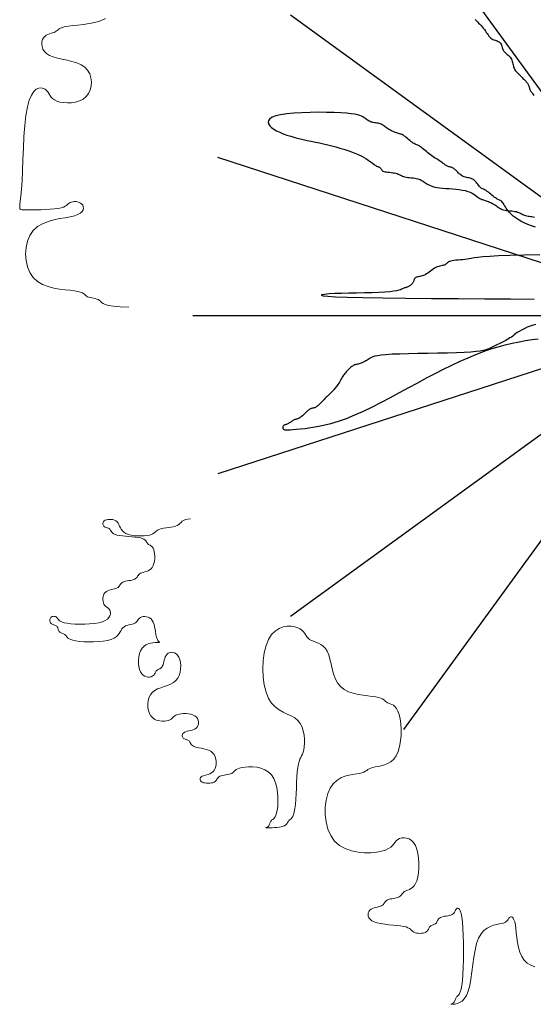
# Model space of a CAD drawing. Units: millimetres. Extents: x 1028 to 1444, y 268 to 296.
# Drawn here: x 1093 to 1093, y 273 to 273 of the extents above; entities that cross this region are included whole.
import ezdxf

# ---------------------------------------------------------------- set-up
doc = ezdxf.new("R2010")
doc.units = ezdxf.units.MM
doc.layers.add('jardin', color=105, linetype='Continuous')
doc.layers.add('ZV', color=62, linetype='Continuous', lineweight=0)

# ---------------------------------------------------------------- blocks, each defined once
blk = doc.blocks.new('WFFS')
at = {"color": 3}
blk.add_lwpolyline([(1067.01802, 374.96678), (1067.01556, 374.9657), (1067.01287, 374.96491), (1067.01007, 374.96435), (1067.00726, 374.96395), (1067.00457, 374.96366), (1067.00211, 374.96342), (1067.00001, 374.96318), (1066.99835, 374.96288), (1066.99708, 374.96253), (1066.99614, 374.96214), (1066.99544, 374.96174), (1066.9949, 374.96134), (1066.99446, 374.96096), (1066.99403, 374.9606), (1066.99355, 374.9603), (1066.99295, 374.96006), (1066.99225, 374.95986), (1066.99148, 374.95965), (1066.99068, 374.95941), (1066.98988, 374.9591), (1066.98911, 374.95869), (1066.98841, 374.95814), (1066.98781, 374.95743), (1066.98734, 374.95653), (1066.98704, 374.95548), (1066.98695, 374.95432), (1066.98709, 374.95312), (1066.9875, 374.95192), (1066.98821, 374.95076), (1066.98926, 374.94971), (1066.99068, 374.94881), (1066.99248, 374.94809), (1066.99458, 374.94751), (1066.99689, 374.94699), (1066.9993, 374.94647), (1067.0017, 374.94589), (1067.00401, 374.94517), (1067.00611, 374.94425), (1067.00791, 374.94306), (1067.00933, 374.94156), (1067.01035, 374.9398), (1067.01098, 374.93788), (1067.01123, 374.93588), (1067.01112, 374.93387), (1067.01064, 374.93195), (1067.00981, 374.93019), (1067.00863, 374.92869), (1067.00713, 374.92751), (1067.00538, 374.92664), (1067.00345, 374.92605), (1067.00145, 374.92573), (1066.99944, 374.92564), (1066.99752, 374.92576), (1066.99577, 374.92607), (1066.99427, 374.92653), (1066.99308, 374.92714), (1066.99216, 374.92784), (1066.99144, 374.92861), (1066.99086, 374.92941), (1066.99034, 374.93021), (1066.98983, 374.93098), (1066.98924, 374.93168), (1066.98853, 374.93228), (1066.98762, 374.93274), (1066.98657, 374.93296), (1066.98542, 374.93284), (1066.98422, 374.93228), (1066.98301, 374.93119), (1066.98186, 374.92945), (1066.98081, 374.92698), (1066.97991, 374.92366), (1066.9792, 374.91946), (1066.97865, 374.91455), (1066.97824, 374.90916), (1066.97793, 374.90354), (1066.97769, 374.89792), (1066.97749, 374.89254), (1066.97728, 374.88763), (1066.97704, 374.88343), (1066.97675, 374.8801), (1066.97645, 374.87761), (1066.97623, 374.87582), (1066.97614, 374.87462), (1066.97625, 374.8739), (1066.97663, 374.87352), (1066.97735, 374.87339), (1066.97847, 374.87337), (1066.98004, 374.87337), (1066.98196, 374.87338), (1066.98414, 374.8734), (1066.98646, 374.87346), (1066.98882, 374.87354), (1066.99109, 374.87367), (1066.99319, 374.87385), (1066.99499, 374.87408), (1066.99641, 374.87438), (1066.9975, 374.87474), (1066.99832, 374.87512), (1066.99894, 374.87552), (1066.99942, 374.87592), (1066.99983, 374.87631), (1067.00025, 374.87666), (1067.00073, 374.87696), (1067.00133, 374.87719), (1067.00203, 374.87735), (1067.0028, 374.87743), (1067.0036, 374.87741), (1067.00441, 374.87729), (1067.00517, 374.87706), (1067.00587, 374.87671), (1067.00648, 374.87624), (1067.00694, 374.87564), (1067.00723, 374.87494), (1067.0073, 374.87417), (1067.0071, 374.87337), (1067.00661, 374.87256), (1067.00577, 374.87179), (1067.00454, 374.87109), (1067.00289, 374.87049), (1067.00078, 374.87001), (1066.99833, 374.86957), (1066.99564, 374.8691), (1066.99283, 374.86852), (1066.99003, 374.86773), (1066.98734, 374.86665), (1066.98488, 374.86521), (1066.98278, 374.86331), (1066.98113, 374.8609), (1066.97995, 374.8581), (1066.97925, 374.85502), (1066.97901, 374.85181), (1066.97925, 374.8486), (1066.97995, 374.84552), (1066.98113, 374.84272), (1066.98278, 374.84032), (1066.98488, 374.83842), (1066.98734, 374.83698), (1066.99003, 374.83593), (1066.99283, 374.8352), (1066.99564, 374.83469), (1066.99833, 374.83435), (1067.00078, 374.8341), (1067.00289, 374.83385), (1067.00455, 374.83355), (1067.00581, 374.8332), (1067.00676, 374.83281), (1067.00746, 374.83241), (1067.008, 374.83201), (1067.00844, 374.83163), (1067.00886, 374.83128), (1067.00935, 374.83097), (1067.00995, 374.83074), (1067.01065, 374.83054), (1067.01142, 374.83037), (1067.01222, 374.83021), (1067.01302, 374.83003), (1067.01379, 374.82981), (1067.01449, 374.82954), (1067.01509, 374.82918), (1067.01559, 374.82873), (1067.01612, 374.82822), (1067.01686, 374.82768), (1067.01796, 374.82716), (1067.01961, 374.82668), (1067.02196, 374.8263), (1067.02518, 374.82604), (1067.02945, 374.82595)], dxfattribs=at)
blk.add_lwpolyline([(1067.05961, 374.72248), (1067.05818, 374.72239), (1067.05708, 374.72213), (1067.05624, 374.72174), (1067.05557, 374.72127), (1067.055, 374.72074), (1067.05446, 374.72021), (1067.05386, 374.7197), (1067.05315, 374.71925), (1067.05224, 374.71889), (1067.05119, 374.71861), (1067.05004, 374.7184), (1067.04884, 374.71822), (1067.04763, 374.71805), (1067.04648, 374.71788), (1067.04543, 374.71769), (1067.04453, 374.71745), (1067.04381, 374.71715), (1067.04324, 374.7168), (1067.04275, 374.71642), (1067.04229, 374.71602), (1067.04179, 374.71561), (1067.0412, 374.71523), (1067.04046, 374.71488), (1067.0395, 374.71458), (1067.0383, 374.71434), (1067.0369, 374.71419), (1067.03536, 374.71411), (1067.03376, 374.71413), (1067.03215, 374.71425), (1067.03062, 374.71448), (1067.02922, 374.71482), (1067.02802, 374.7153), (1067.02706, 374.7159), (1067.02633, 374.7166), (1067.02577, 374.71737), (1067.02532, 374.71817), (1067.02494, 374.71897), (1067.02458, 374.71974), (1067.02419, 374.72044), (1067.02371, 374.72104), (1067.02311, 374.72152), (1067.02241, 374.72186), (1067.02164, 374.72209), (1067.02084, 374.72221), (1067.02003, 374.72223), (1067.01926, 374.72216), (1067.01856, 374.722), (1067.01796, 374.72176), (1067.01749, 374.72146), (1067.01714, 374.72111), (1067.01692, 374.72073), (1067.0168, 374.72033), (1067.01678, 374.71992), (1067.01685, 374.71954), (1067.01701, 374.71919), (1067.01725, 374.71889), (1067.01755, 374.71865), (1067.0179, 374.71846), (1067.01828, 374.71831), (1067.01868, 374.71817), (1067.01908, 374.71803), (1067.01947, 374.71788), (1067.01982, 374.71769), (1067.02012, 374.71745), (1067.02036, 374.71715), (1067.02058, 374.7168), (1067.02081, 374.71642), (1067.0211, 374.71602), (1067.0215, 374.71561), (1067.02204, 374.71523), (1067.02276, 374.71488), (1067.02371, 374.71458), (1067.02491, 374.71434), (1067.02631, 374.71415), (1067.02785, 374.714), (1067.02945, 374.71386), (1067.03106, 374.71372), (1067.03259, 374.71357), (1067.03399, 374.71338), (1067.0352, 374.71314), (1067.03614, 374.71284), (1067.03687, 374.71249), (1067.0374, 374.71211), (1067.0378, 374.7117), (1067.03809, 374.7113), (1067.03833, 374.71092), (1067.03854, 374.71057), (1067.03879, 374.71027), (1067.03909, 374.71003), (1067.03944, 374.70982), (1067.03982, 374.70961), (1067.04022, 374.70937), (1067.04062, 374.70906), (1067.04101, 374.70865), (1067.04136, 374.70811), (1067.04166, 374.70739), (1067.04189, 374.70649), (1067.04205, 374.70544), (1067.04212, 374.70429), (1067.04211, 374.70308), (1067.04199, 374.70188), (1067.04176, 374.70072), (1067.04141, 374.69967), (1067.04094, 374.69877), (1067.04034, 374.69806), (1067.03964, 374.69751), (1067.03887, 374.6971), (1067.03807, 374.6968), (1067.03727, 374.69655), (1067.0365, 374.69635), (1067.0358, 374.69614), (1067.0352, 374.6959), (1067.03472, 374.6956), (1067.03434, 374.69525), (1067.03403, 374.69486), (1067.03376, 374.69446), (1067.03348, 374.69406), (1067.03318, 374.69367), (1067.0328, 374.69332), (1067.03232, 374.69302), (1067.03172, 374.69278), (1067.03102, 374.6926), (1067.03025, 374.69244), (1067.02945, 374.6923), (1067.02865, 374.69217), (1067.02788, 374.69201), (1067.02718, 374.69182), (1067.02658, 374.69159), (1067.0261, 374.69129), (1067.02573, 374.69094), (1067.02542, 374.69055), (1067.02514, 374.69015), (1067.02487, 374.68975), (1067.02456, 374.68936), (1067.02418, 374.68901), (1067.02371, 374.68871), (1067.02311, 374.68847), (1067.02241, 374.68827), (1067.02164, 374.68809), (1067.02084, 374.6879), (1067.02003, 374.68768), (1067.01926, 374.6874), (1067.01856, 374.68703), (1067.01796, 374.68656), (1067.01749, 374.68596), (1067.01714, 374.68525), (1067.01692, 374.68449), (1067.0168, 374.68368), (1067.01678, 374.68288), (1067.01685, 374.68211), (1067.01701, 374.68141), (1067.01725, 374.68081), (1067.01755, 374.68033), (1067.0179, 374.67996), (1067.01828, 374.67965), (1067.01868, 374.67937), (1067.01908, 374.6791), (1067.01947, 374.67879), (1067.01982, 374.67841), (1067.02012, 374.67793), (1067.02035, 374.67733), (1067.02046, 374.67663), (1067.02043, 374.67586), (1067.02021, 374.67506), (1067.01975, 374.67426), (1067.01901, 374.67349), (1067.01795, 374.67279), (1067.01653, 374.67219), (1067.01473, 374.67171), (1067.01262, 374.67137), (1067.01032, 374.67114), (1067.00791, 374.67102), (1067.0055, 374.671), (1067.0032, 374.67108), (1067.0011, 374.67123), (1066.9993, 374.67147), (1066.99787, 374.67177), (1066.99679, 374.67212), (1066.996, 374.6725), (1066.99544, 374.67291), (1066.99504, 374.67331), (1066.99475, 374.67369), (1066.99451, 374.67404), (1066.99427, 374.67434), (1066.99397, 374.67458), (1066.99362, 374.67475), (1066.99323, 374.67485), (1066.99283, 374.67488), (1066.99243, 374.67485), (1066.99205, 374.67475), (1066.9917, 374.67458), (1066.9914, 374.67434), (1066.99116, 374.67404), (1066.99099, 374.67369), (1066.99089, 374.67331), (1066.99086, 374.67291), (1066.99089, 374.6725), (1066.99099, 374.67212), (1066.99116, 374.67177), (1066.9914, 374.67147), (1066.9917, 374.67123), (1066.99205, 374.67104), (1066.99243, 374.67089), (1066.99283, 374.67075), (1066.99323, 374.67061), (1066.99362, 374.67046), (1066.99397, 374.67027), (1066.99427, 374.67003), (1066.99451, 374.66973), (1066.9947, 374.66938), (1066.99485, 374.669), (1066.99499, 374.66859), (1066.99512, 374.66819), (1066.99528, 374.66781), (1066.99547, 374.66746), (1066.99571, 374.66716), (1066.99601, 374.66692), (1066.99636, 374.66673), (1066.99674, 374.66658), (1066.99714, 374.66644), (1066.99754, 374.6663), (1066.99793, 374.66615), (1066.99828, 374.66596), (1066.99858, 374.66572), (1066.99882, 374.66542), (1066.99906, 374.66507), (1066.99935, 374.66468), (1066.99974, 374.66428), (1067.00031, 374.66388), (1067.0011, 374.6635), (1067.00218, 374.66315), (1067.0036, 374.66285), (1067.0054, 374.66261), (1067.00751, 374.66245), (1067.00981, 374.66238), (1067.01222, 374.6624), (1067.01463, 374.66252), (1067.01693, 374.66275), (1067.01903, 374.66309), (1067.02084, 374.66356), (1067.02226, 374.66417), (1067.02335, 374.66487), (1067.02417, 374.66564), (1067.02478, 374.66644), (1067.02527, 374.66724), (1067.02568, 374.66801), (1067.0261, 374.66871), (1067.02658, 374.66931), (1067.02718, 374.66979), (1067.02788, 374.67015), (1067.02865, 374.67044), (1067.02945, 374.67066), (1067.03025, 374.67085), (1067.03102, 374.67103), (1067.03172, 374.67123), (1067.03232, 374.67147), (1067.0328, 374.67177), (1067.03318, 374.67212), (1067.03348, 374.6725), (1067.03376, 374.67291), (1067.03403, 374.67331), (1067.03434, 374.67369), (1067.03472, 374.67404), (1067.0352, 374.67434), (1067.0358, 374.67458), (1067.0365, 374.67472), (1067.03727, 374.67477), (1067.03807, 374.6747), (1067.03887, 374.6745), (1067.03964, 374.67414), (1067.04034, 374.67362), (1067.04094, 374.67291), (1067.04141, 374.672), (1067.04178, 374.67095), (1067.04206, 374.6698), (1067.04229, 374.66859), (1067.04247, 374.66739), (1067.04266, 374.66624), (1067.04285, 374.66518), (1067.04309, 374.66428), (1067.04339, 374.66357), (1067.04371, 374.66304), (1067.04401, 374.66265), (1067.04426, 374.6624), (1067.0444, 374.66224), (1067.04441, 374.66216), (1067.04422, 374.66213), (1067.04381, 374.66213), (1067.04315, 374.66212), (1067.04227, 374.66208), (1067.04125, 374.66198), (1067.04013, 374.66177), (1067.03898, 374.66143), (1067.03785, 374.66092), (1067.03681, 374.6602), (1067.03591, 374.65925), (1067.03521, 374.65805), (1067.03469, 374.65665), (1067.03436, 374.65511), (1067.03421, 374.65351), (1067.03422, 374.6519), (1067.0344, 374.65036), (1067.03473, 374.64896), (1067.0352, 374.64776), (1067.0358, 374.64681), (1067.0365, 374.64611), (1067.03727, 374.64562), (1067.03807, 374.64533), (1067.03887, 374.64521), (1067.03964, 374.64523), (1067.04034, 374.64537), (1067.04094, 374.6456), (1067.04141, 374.6459), (1067.04178, 374.64625), (1067.04206, 374.64664), (1067.04229, 374.64704), (1067.04247, 374.64744), (1067.04266, 374.64783), (1067.04285, 374.64818), (1067.04309, 374.64848), (1067.04339, 374.64872), (1067.04374, 374.64891), (1067.04413, 374.6491), (1067.04453, 374.64928), (1067.04493, 374.64951), (1067.04531, 374.64979), (1067.04567, 374.65016), (1067.04597, 374.65063), (1067.04621, 374.65123), (1067.0464, 374.65193), (1067.04658, 374.6527), (1067.04677, 374.65351), (1067.047, 374.65431), (1067.04728, 374.65508), (1067.04764, 374.65578), (1067.04812, 374.65638), (1067.04872, 374.65685), (1067.04942, 374.65717), (1067.05019, 374.65731), (1067.05099, 374.65728), (1067.05179, 374.65704), (1067.05256, 374.65658), (1067.05326, 374.65589), (1067.05386, 374.65494), (1067.05433, 374.65374), (1067.05465, 374.65234), (1067.0548, 374.6508), (1067.05476, 374.64919), (1067.05452, 374.64759), (1067.05407, 374.64605), (1067.05337, 374.64465), (1067.05243, 374.64345), (1067.05123, 374.64249), (1067.04982, 374.64174), (1067.04829, 374.64112), (1067.04668, 374.64057), (1067.04508, 374.64002), (1067.04354, 374.63941), (1067.04214, 374.63865), (1067.04094, 374.6377), (1067.04, 374.6365), (1067.03931, 374.63509), (1067.03888, 374.63356), (1067.0387, 374.63195), (1067.03874, 374.63035), (1067.03902, 374.62881), (1067.03952, 374.6274), (1067.04022, 374.6262), (1067.04112, 374.62526), (1067.04217, 374.62455), (1067.04333, 374.62407), (1067.04453, 374.62378), (1067.04573, 374.62366), (1067.04689, 374.62368), (1067.04794, 374.62382), (1067.04884, 374.62405), (1067.04955, 374.62435), (1067.05012, 374.6247), (1067.05058, 374.62508), (1067.05099, 374.62548), (1067.0514, 374.62589), (1067.05187, 374.62627), (1067.05243, 374.62662), (1067.05315, 374.62692), (1067.05405, 374.62716), (1067.0551, 374.62731), (1067.05625, 374.62739), (1067.05745, 374.62737), (1067.05866, 374.62725), (1067.05981, 374.62702), (1067.06086, 374.62668), (1067.06176, 374.6262), (1067.06247, 374.6256), (1067.06298, 374.6249), (1067.06331, 374.62413), (1067.06347, 374.62333), (1067.06345, 374.62253), (1067.06328, 374.62176), (1067.06295, 374.62106), (1067.06248, 374.62045), (1067.06188, 374.61998), (1067.06118, 374.61961), (1067.06041, 374.61933), (1067.05961, 374.61911), (1067.05881, 374.61892), (1067.05804, 374.61874), (1067.05734, 374.61854), (1067.05674, 374.6183), (1067.05626, 374.618), (1067.05592, 374.61765), (1067.05569, 374.61726), (1067.05557, 374.61686), (1067.05555, 374.61646), (1067.05562, 374.61608), (1067.05578, 374.61573), (1067.05602, 374.61543), (1067.05632, 374.61519), (1067.05667, 374.615), (1067.05705, 374.61484), (1067.05745, 374.61471), (1067.05785, 374.61457), (1067.05824, 374.61442), (1067.05859, 374.61423), (1067.05889, 374.61399), (1067.05913, 374.61369), (1067.05934, 374.61334), (1067.05955, 374.61295), (1067.05979, 374.61255), (1067.0601, 374.61215), (1067.0605, 374.61177), (1067.06105, 374.61141), (1067.06176, 374.61111), (1067.06266, 374.61087), (1067.06371, 374.61067), (1067.06487, 374.61046), (1067.06607, 374.61022), (1067.06727, 374.60991), (1067.06843, 374.6095), (1067.06948, 374.60895), (1067.07038, 374.60824), (1067.07109, 374.60734), (1067.0716, 374.60629), (1067.07193, 374.60513), (1067.07208, 374.60393), (1067.07207, 374.60273), (1067.07189, 374.60157), (1067.07157, 374.60052), (1067.0711, 374.59962), (1067.0705, 374.59891), (1067.06979, 374.59836), (1067.06903, 374.59795), (1067.06822, 374.59764), (1067.06742, 374.5974), (1067.06665, 374.59719), (1067.06595, 374.59699), (1067.06535, 374.59674), (1067.06488, 374.59644), (1067.06454, 374.59609), (1067.06434, 374.59571), (1067.06427, 374.59531), (1067.06434, 374.59491), (1067.06454, 374.59452), (1067.06488, 374.59417), (1067.06535, 374.59387), (1067.06595, 374.59363), (1067.06665, 374.59347), (1067.06742, 374.59337), (1067.06822, 374.59333), (1067.06903, 374.59337), (1067.06979, 374.59347), (1067.0705, 374.59363), (1067.0711, 374.59387), (1067.07157, 374.59417), (1067.07195, 374.59452), (1067.07226, 374.59491), (1067.07253, 374.59531), (1067.07281, 374.59571), (1067.07311, 374.59609), (1067.07349, 374.59644), (1067.07397, 374.59674), (1067.07457, 374.59698), (1067.07527, 374.59717), (1067.07604, 374.59733), (1067.07684, 374.59746), (1067.07764, 374.5976), (1067.07841, 374.59775), (1067.07911, 374.59794), (1067.07971, 374.59818), (1067.08019, 374.59848), (1067.0806, 374.59883), (1067.08099, 374.59922), (1067.08142, 374.59962), (1067.08195, 374.60002), (1067.08264, 374.6004), (1067.08355, 374.60076), (1067.08474, 374.60106), (1067.08624, 374.60128), (1067.08799, 374.6014), (1067.08991, 374.60137), (1067.09192, 374.60115), (1067.09392, 374.60068), (1067.09584, 374.59994), (1067.0976, 374.59888), (1067.0991, 374.59746), (1067.10028, 374.59566), (1067.10116, 374.59356), (1067.10177, 374.59125), (1067.10215, 374.58884), (1067.10232, 374.58643), (1067.10233, 374.58413), (1067.1022, 374.58202), (1067.10197, 374.58022), (1067.10167, 374.57879), (1067.10132, 374.57772), (1067.10093, 374.57692), (1067.10053, 374.57636), (1067.10013, 374.57596), (1067.09975, 374.57567), (1067.0994, 374.57544), (1067.0991, 374.57519), (1067.09886, 374.57489), (1067.09867, 374.57454), (1067.09852, 374.57415), (1067.09838, 374.57375), (1067.09824, 374.57335), (1067.09809, 374.57297), (1067.0979, 374.57262), (1067.09766, 374.57232), (1067.09737, 374.57208), (1067.09704, 374.5719), (1067.09674, 374.57177), (1067.09649, 374.57169), (1067.09635, 374.57163), (1067.09635, 374.57161), (1067.09653, 374.5716), (1067.09694, 374.5716), (1067.09761, 374.5716), (1067.09848, 374.57161), (1067.09951, 374.57163), (1067.10062, 374.57169), (1067.10177, 374.57177), (1067.1029, 374.5719), (1067.10394, 374.57208), (1067.10484, 374.57232), (1067.10555, 374.57262), (1067.1061, 374.57297), (1067.10651, 374.57335), (1067.10682, 374.57375), (1067.10706, 374.57415), (1067.10726, 374.57454), (1067.10747, 374.57489), (1067.10771, 374.57519), (1067.10801, 374.57544), (1067.10836, 374.57568), (1067.10875, 374.576), (1067.10915, 374.57645), (1067.10955, 374.5771), (1067.10993, 374.57802), (1067.11029, 374.57928), (1067.11059, 374.58094), (1067.11082, 374.58304), (1067.11101, 374.5855), (1067.11117, 374.58819), (1067.1113, 374.591), (1067.11144, 374.59381), (1067.1116, 374.5965), (1067.11178, 374.59895), (1067.11202, 374.60106), (1067.11232, 374.60272), (1067.11267, 374.60402), (1067.11306, 374.60505), (1067.11346, 374.60591), (1067.11386, 374.6067), (1067.11424, 374.60752), (1067.11459, 374.60848), (1067.11489, 374.60968), (1067.11512, 374.61118), (1067.11525, 374.61293), (1067.11525, 374.61486), (1067.11507, 374.61686), (1067.1147, 374.61887), (1067.11409, 374.62079), (1067.1132, 374.62255), (1067.11202, 374.62405), (1067.11052, 374.62525), (1067.10877, 374.62624), (1067.10685, 374.62714), (1067.10484, 374.62809), (1067.10284, 374.6292), (1067.10091, 374.63061), (1067.09916, 374.63245), (1067.09766, 374.63482), (1067.09648, 374.63783), (1067.09564, 374.64134), (1067.09514, 374.64518), (1067.09497, 374.64919), (1067.09514, 374.65321), (1067.09564, 374.65705), (1067.09648, 374.66056), (1067.09766, 374.66356), (1067.09916, 374.66593), (1067.10091, 374.6677), (1067.10284, 374.66892), (1067.10484, 374.66967), (1067.10685, 374.67002), (1067.10877, 374.67003), (1067.11052, 374.66977), (1067.11202, 374.66931), (1067.11321, 374.66871), (1067.11413, 374.66801), (1067.11485, 374.66724), (1067.11543, 374.66644), (1067.11595, 374.66564), (1067.11646, 374.66487), (1067.11705, 374.66417), (1067.11777, 374.66356), (1067.11867, 374.66308), (1067.11972, 374.66267), (1067.12087, 374.66225), (1067.12207, 374.66177), (1067.12328, 374.66115), (1067.12443, 374.66033), (1067.12548, 374.65924), (1067.12638, 374.65782), (1067.1271, 374.65601), (1067.12769, 374.65391), (1067.12824, 374.6516), (1067.1288, 374.64919), (1067.12947, 374.64679), (1067.13032, 374.64448), (1067.13142, 374.64237), (1067.13284, 374.64057), (1067.13464, 374.63915), (1067.13675, 374.63807), (1067.13905, 374.63728), (1067.14146, 374.63671), (1067.14387, 374.63631), (1067.14617, 374.63603), (1067.14827, 374.63579), (1067.15008, 374.63554), (1067.1515, 374.63524), (1067.15259, 374.63489), (1067.15341, 374.63451), (1067.15402, 374.63411), (1067.15451, 374.63371), (1067.15492, 374.63332), (1067.15534, 374.63297), (1067.15582, 374.63267), (1067.15642, 374.63242), (1067.15712, 374.63218), (1067.15789, 374.63186), (1067.15869, 374.63141), (1067.15949, 374.63076), (1067.16026, 374.62984), (1067.16096, 374.62858), (1067.16156, 374.62692), (1067.16203, 374.62482), (1067.16235, 374.62236), (1067.1625, 374.61967), (1067.16246, 374.61686), (1067.16222, 374.61405), (1067.16177, 374.61136), (1067.16107, 374.60891), (1067.16013, 374.6068), (1067.15893, 374.60514), (1067.15752, 374.60388), (1067.15599, 374.60296), (1067.15438, 374.60231), (1067.15278, 374.60186), (1067.15124, 374.60155), (1067.14984, 374.6013), (1067.14864, 374.60106), (1067.14768, 374.60076), (1067.14692, 374.6004), (1067.14628, 374.60002), (1067.14568, 374.59962), (1067.14504, 374.59922), (1067.1443, 374.59883), (1067.14337, 374.59848), (1067.14218, 374.59818), (1067.14068, 374.59793), (1067.13892, 374.59767), (1067.137, 374.5973), (1067.135, 374.59674), (1067.13299, 374.59592), (1067.13107, 374.59475), (1067.12932, 374.59313), (1067.12782, 374.591), (1067.12664, 374.58829), (1067.12583, 374.58514), (1067.12541, 374.58168), (1067.12539, 374.57806), (1067.12582, 374.57445), (1067.12671, 374.57099), (1067.12808, 374.56783), (1067.12997, 374.56513), (1067.13237, 374.563), (1067.13518, 374.56141), (1067.13825, 374.56032), (1067.14146, 374.55965), (1067.14467, 374.55936), (1067.14774, 374.55937), (1067.15055, 374.55964), (1067.15295, 374.5601), (1067.15485, 374.5607), (1067.1563, 374.5614), (1067.1574, 374.56217), (1067.15824, 374.56298), (1067.15891, 374.56378), (1067.15951, 374.56455), (1067.16012, 374.56525), (1067.16085, 374.56585), (1067.16175, 374.56632), (1067.1628, 374.56661), (1067.16395, 374.56671), (1067.16515, 374.56657), (1067.16636, 374.56616), (1067.16751, 374.56544), (1067.16856, 374.5644), (1067.16946, 374.56298), (1067.17017, 374.56117), (1067.17068, 374.55907), (1067.17101, 374.55676), (1067.17117, 374.55435), (1067.17115, 374.55195), (1067.17098, 374.54964), (1067.17065, 374.54753), (1067.17018, 374.54573), (1067.16958, 374.54431), (1067.16888, 374.54323), (1067.16811, 374.54243), (1067.16731, 374.54187), (1067.16651, 374.54147), (1067.16574, 374.54118), (1067.16504, 374.54095), (1067.16444, 374.5407), (1067.16396, 374.5404), (1067.16358, 374.54005), (1067.16327, 374.53967), (1067.163, 374.53926), (1067.16272, 374.53886), (1067.16242, 374.53848), (1067.16204, 374.53813), (1067.16156, 374.53783), (1067.16096, 374.53759), (1067.16026, 374.5374), (1067.15949, 374.53725), (1067.15869, 374.53711), (1067.15789, 374.53697), (1067.15712, 374.53682), (1067.15642, 374.53663), (1067.15582, 374.53639), (1067.15534, 374.53609), (1067.15497, 374.53574), (1067.15466, 374.53536), (1067.15438, 374.53495), (1067.15411, 374.53455), (1067.1538, 374.53417), (1067.15342, 374.53382), (1067.15295, 374.53352), (1067.15235, 374.53328), (1067.15165, 374.53308), (1067.15088, 374.5329), (1067.15008, 374.53271), (1067.14927, 374.53249), (1067.1485, 374.5322), (1067.1478, 374.53184), (1067.1472, 374.53136), (1067.14674, 374.53076), (1067.14643, 374.53006), (1067.14631, 374.52929), (1067.1464, 374.52849), (1067.14672, 374.52768), (1067.1473, 374.52692), (1067.14818, 374.52621), (1067.14936, 374.52561), (1067.15086, 374.52514), (1067.15261, 374.52477), (1067.15453, 374.52449), (1067.15654, 374.52427), (1067.15854, 374.52408), (1067.16046, 374.5239), (1067.16222, 374.5237), (1067.16372, 374.52346), (1067.16491, 374.52316), (1067.16582, 374.52281), (1067.16651, 374.52242), (1067.16704, 374.52202), (1067.16747, 374.52162), (1067.16786, 374.52123), (1067.16826, 374.52088), (1067.16874, 374.52058), (1067.16934, 374.52035), (1067.17004, 374.52018), (1067.17081, 374.52008), (1067.17162, 374.52004), (1067.17242, 374.52008), (1067.17319, 374.52018), (1067.17389, 374.52035), (1067.17449, 374.52058), (1067.17496, 374.52088), (1067.17533, 374.52123), (1067.17561, 374.52162), (1067.17583, 374.52202), (1067.17602, 374.52242), (1067.1762, 374.52281), (1067.1764, 374.52316), (1067.17664, 374.52346), (1067.17694, 374.5237), (1067.17729, 374.52388), (1067.17768, 374.52404), (1067.17808, 374.52418), (1067.17848, 374.52431), (1067.17886, 374.52447), (1067.17921, 374.52466), (1067.17951, 374.52489), (1067.17975, 374.5252), (1067.17995, 374.52555), (1067.18013, 374.52593), (1067.18032, 374.52633), (1067.18054, 374.52673), (1067.18083, 374.52712), (1067.18119, 374.52747), (1067.18167, 374.52777), (1067.18227, 374.52801), (1067.18297, 374.5282), (1067.18374, 374.52835), (1067.18454, 374.52849), (1067.18534, 374.52862), (1067.18611, 374.52878), (1067.18681, 374.52897), (1067.18741, 374.52921), (1067.18789, 374.52951), (1067.18825, 374.52986), (1067.18853, 374.53024), (1067.18876, 374.53064), (1067.18895, 374.53104), (1067.18913, 374.53143), (1067.18933, 374.53178), (1067.18957, 374.53208), (1067.18987, 374.5323), (1067.19022, 374.53238), (1067.1906, 374.53224), (1067.191, 374.53181), (1067.1914, 374.53101), (1067.19179, 374.52976), (1067.19214, 374.52798), (1067.19244, 374.52561), (1067.19267, 374.52261), (1067.19284, 374.5191), (1067.19294, 374.51526), (1067.19298, 374.51124), (1067.19294, 374.50723), (1067.19284, 374.50338), (1067.19267, 374.49988), (1067.19244, 374.49687), (1067.19214, 374.4945), (1067.19179, 374.49271), (1067.1914, 374.4914), (1067.191, 374.4905), (1067.1906, 374.48989), (1067.19022, 374.4895), (1067.18987, 374.48922), (1067.18957, 374.48897), (1067.18933, 374.48867), (1067.18914, 374.48832), (1067.18898, 374.48793), (1067.18885, 374.48753), (1067.18871, 374.48713), (1067.18856, 374.48675), (1067.18837, 374.4864), (1067.18813, 374.4861), (1067.18783, 374.48586), (1067.18751, 374.48568), (1067.18721, 374.48555), (1067.18696, 374.48547), (1067.18682, 374.48542), (1067.18682, 374.48539), (1067.187, 374.48538), (1067.18741, 374.48538), (1067.18807, 374.48539), (1067.18895, 374.48548), (1067.18997, 374.48572), (1067.19109, 374.48619), (1067.19224, 374.48696), (1067.19337, 374.48811), (1067.19441, 374.48971), (1067.19531, 374.49184), (1067.19603, 374.49455), (1067.1966, 374.4977), (1067.19709, 374.50116), (1067.19755, 374.50478), (1067.19805, 374.50839), (1067.19864, 374.51185), (1067.19938, 374.51501), (1067.20034, 374.51771), (1067.20154, 374.51985), (1067.20294, 374.52146), (1067.20448, 374.52264), (1067.20608, 374.52346), (1067.20768, 374.52401), (1067.20922, 374.52438), (1067.21062, 374.52464), (1067.21182, 374.52489), (1067.21277, 374.5252), (1067.2135, 374.52555), (1067.21403, 374.52593), (1067.21443, 374.52633), (1067.21472, 374.52673), (1067.21495, 374.52712), (1067.21517, 374.52747), (1067.21541, 374.52777), (1067.21571, 374.528), (1067.21606, 374.52812), (1067.21645, 374.52808), (1067.21685, 374.52786), (1067.21725, 374.5274), (1067.21763, 374.52666), (1067.21799, 374.5256), (1067.21829, 374.52418), (1067.21853, 374.52237), (1067.21876, 374.52027), (1067.21902, 374.51796), (1067.21936, 374.51555), (1067.21984, 374.51315), (1067.22051, 374.51084), (1067.22141, 374.50873), (1067.22259, 374.50693), (1067.22409, 374.50551), (1067.22585, 374.50446), (1067.22777, 374.50375)])
at = {"layer": 'jardin'}
for q in [(1067.16369, 375.02383), (1067.10841, 374.96855), (1067.07292, 374.8989), (1067.06069, 374.82168), (1067.07292, 374.74447), (1067.10841, 374.67482), (1067.16369, 374.61954)]:
    blk.add_line((1067.31055, 374.82168), q, dxfattribs=at)
for points in [[(1067.19871, 374.96632), (1067.19923, 374.9658), (1067.19978, 374.96524), (1067.20036, 374.96465), (1067.20094, 374.96404), (1067.20152, 374.9634), (1067.2021, 374.96274), (1067.20265, 374.96208), (1067.20317, 374.96141), (1067.20365, 374.96074), (1067.20411, 374.96008), (1067.20454, 374.95945), (1067.20496, 374.95884), (1067.20538, 374.95828), (1067.20581, 374.95777), (1067.20626, 374.95732), (1067.20674, 374.95694), (1067.20726, 374.95665), (1067.20781, 374.95641), (1067.20837, 374.95622), (1067.20892, 374.95605), (1067.20945, 374.95588), (1067.20994, 374.95569), (1067.21039, 374.95545), (1067.21076, 374.95516), (1067.21106, 374.95478), (1067.21129, 374.95434), (1067.21148, 374.95385), (1067.21165, 374.95331), (1067.21182, 374.95276), (1067.21202, 374.95221), (1067.21225, 374.95166), (1067.21255, 374.95114), (1067.21292, 374.95065), (1067.21335, 374.9502), (1067.21383, 374.94977), (1067.21433, 374.94935), (1067.21483, 374.94893), (1067.21531, 374.9485), (1067.21574, 374.94805), (1067.21612, 374.94756), (1067.21641, 374.94704), (1067.21664, 374.94649), (1067.21681, 374.94591), (1067.21695, 374.94533), (1067.21707, 374.94475), (1067.21718, 374.94417), (1067.21731, 374.94362), (1067.21746, 374.9431), (1067.21764, 374.94261), (1067.21787, 374.94217), (1067.21812, 374.94175), (1067.2184, 374.94137), (1067.21871, 374.941), (1067.21902, 374.94065), (1067.21935, 374.94031), (1067.21969, 374.93997), (1067.22002, 374.93964), (1067.22036, 374.9393), (1067.22069, 374.93897), (1067.22103, 374.93863), (1067.22136, 374.9383), (1067.2217, 374.93796), (1067.22203, 374.93763), (1067.22237, 374.93729), (1067.2227, 374.93696), (1067.22303, 374.93662), (1067.22335, 374.93629), (1067.22365, 374.93595), (1067.22393, 374.93562), (1067.22419, 374.93528), (1067.22441, 374.93495), (1067.2246, 374.93461), (1067.22475, 374.93428), (1067.22486, 374.93394), (1067.22496, 374.93361), (1067.22504, 374.93327), (1067.22513, 374.93293), (1067.22523, 374.9326), (1067.22534, 374.93226), (1067.22549, 374.93193), (1067.22568, 374.93159), (1067.2259, 374.93125), (1067.22616, 374.9309), (1067.22644, 374.93053), (1067.22674, 374.93015), (1067.22706, 374.92973), (1067.22739, 374.92929)], [(1067.22806, 374.86493), (1067.2262, 374.8656), (1067.22447, 374.86627), (1067.22289, 374.86694), (1067.22147, 374.86761), (1067.22021, 374.86828), (1067.21911, 374.86895), (1067.21814, 374.86962), (1067.21729, 374.87029), (1067.21654, 374.87096), (1067.21589, 374.87163), (1067.2153, 374.8723), (1067.21478, 374.87297), (1067.2143, 374.87364), (1067.21385, 374.87429), (1067.21344, 374.87493), (1067.21305, 374.87554), (1067.21268, 374.8761), (1067.21233, 374.87661), (1067.21199, 374.87706), (1067.21165, 374.87743), (1067.21132, 374.87773), (1067.21098, 374.87797), (1067.21062, 374.87816), (1067.21026, 374.87833), (1067.20987, 374.8785), (1067.20946, 374.87869), (1067.20901, 374.87892), (1067.20853, 374.87922), (1067.20801, 374.87959), (1067.20745, 374.88003), (1067.20688, 374.88051), (1067.2063, 374.88101), (1067.20571, 374.88151), (1067.20514, 374.88199), (1067.20459, 374.88242), (1067.20406, 374.88279), (1067.20358, 374.88309), (1067.20314, 374.88333), (1067.20272, 374.88352), (1067.20233, 374.88369), (1067.20197, 374.88386), (1067.20162, 374.88405), (1067.20128, 374.88429), (1067.20094, 374.88458), (1067.2006, 374.88496), (1067.20026, 374.88539), (1067.19991, 374.88587), (1067.19954, 374.88637), (1067.19916, 374.88687), (1067.19874, 374.88735), (1067.1983, 374.88778), (1067.19782, 374.88816), (1067.19729, 374.88845), (1067.19674, 374.88868), (1067.19617, 374.88885), (1067.19558, 374.88899), (1067.195, 374.88911), (1067.19443, 374.88922), (1067.19387, 374.88935), (1067.19335, 374.8895), (1067.19287, 374.88968), (1067.19242, 374.88991), (1067.19201, 374.89016), (1067.19162, 374.89044), (1067.19125, 374.89075), (1067.1909, 374.89107), (1067.19056, 374.89139), (1067.19023, 374.89173), (1067.18989, 374.89206), (1067.18956, 374.89239), (1067.18922, 374.89271), (1067.18889, 374.89301), (1067.18855, 374.89329), (1067.18822, 374.89355), (1067.18788, 374.89377), (1067.18755, 374.89396), (1067.18721, 374.89411), (1067.18688, 374.89423), (1067.18654, 374.89432), (1067.18621, 374.89441), (1067.18587, 374.89449), (1067.18554, 374.89459), (1067.1852, 374.89471), (1067.18487, 374.89486), (1067.18453, 374.89504), (1067.18419, 374.89527), (1067.18384, 374.89552), (1067.18348, 374.8958), (1067.18309, 374.89611), (1067.18267, 374.89643), (1067.18223, 374.89675), (1067.18175, 374.89709), (1067.18122, 374.89742), (1067.18066, 374.89777), (1067.18007, 374.89812), (1067.17946, 374.89848), (1067.17882, 374.89887), (1067.17817, 374.89929), (1067.1775, 374.89973), (1067.17684, 374.90022), (1067.17617, 374.90074), (1067.1755, 374.90128), (1067.17485, 374.90184), (1067.17421, 374.90239), (1067.1736, 374.90292), (1067.17301, 374.90342), (1067.17245, 374.90386), (1067.17193, 374.90424), (1067.17144, 374.90453), (1067.17099, 374.90477), (1067.17056, 374.90496), (1067.17014, 374.90513), (1067.16972, 374.9053), (1067.16929, 374.90549), (1067.16884, 374.90573), (1067.16835, 374.90602), (1067.16783, 374.9064), (1067.16728, 374.90683), (1067.16671, 374.90731), (1067.16612, 374.90781), (1067.16554, 374.90831), (1067.16496, 374.90879), (1067.16441, 374.90922), (1067.16389, 374.9096), (1067.16341, 374.90989), (1067.16296, 374.91012), (1067.16253, 374.91029), (1067.16211, 374.91043), (1067.16168, 374.91055), (1067.16125, 374.91066), (1067.1608, 374.91079), (1067.16032, 374.91094), (1067.1598, 374.91112), (1067.15925, 374.91135), (1067.15867, 374.9116), (1067.15809, 374.91189), (1067.1575, 374.91219), (1067.15693, 374.91251), (1067.15638, 374.91284), (1067.15586, 374.91317), (1067.15537, 374.9135), (1067.15492, 374.91383), (1067.15449, 374.91415), (1067.15407, 374.91445), (1067.15365, 374.91474), (1067.15322, 374.91499), (1067.15277, 374.91522), (1067.15228, 374.9154), (1067.15176, 374.91555), (1067.15121, 374.91567), (1067.15064, 374.91576), (1067.15005, 374.91585), (1067.14947, 374.91593), (1067.1489, 374.91603), (1067.14834, 374.91615), (1067.14782, 374.9163), (1067.14734, 374.91648), (1067.14689, 374.91671), (1067.14646, 374.91696), (1067.14604, 374.91725), (1067.14562, 374.91755), (1067.14518, 374.91787), (1067.14473, 374.9182), (1067.14425, 374.91853), (1067.14372, 374.91886), (1067.14307, 374.91919), (1067.14225, 374.91951), (1067.14118, 374.91981), (1067.1398, 374.9201), (1067.13804, 374.92035), (1067.13582, 374.92058), (1067.13309, 374.92076), (1067.12981, 374.92091), (1067.1261, 374.921), (1067.12212, 374.92103), (1067.11803, 374.92099), (1067.11397, 374.92086), (1067.11012, 374.92064), (1067.10662, 374.92031), (1067.10363, 374.91987), (1067.10128, 374.91931), (1067.09954, 374.91864), (1067.09837, 374.91789), (1067.09772, 374.91708), (1067.09752, 374.91622), (1067.09773, 374.91535), (1067.0983, 374.91447), (1067.09917, 374.91362), (1067.10029, 374.9128), (1067.10164, 374.91202), (1067.10317, 374.91129), (1067.10486, 374.9106), (1067.10667, 374.90995), (1067.10858, 374.90934), (1067.11055, 374.90878), (1067.11256, 374.90826), (1067.11457, 374.90777), (1067.11658, 374.90732), (1067.11858, 374.90689), (1067.12059, 374.90647), (1067.1226, 374.90605), (1067.12461, 374.90562), (1067.12662, 374.90517), (1067.12863, 374.90468), (1067.13063, 374.90416), (1067.13262, 374.9036), (1067.13456, 374.90301), (1067.13644, 374.90239), (1067.13823, 374.90176), (1067.13993, 374.9011), (1067.14149, 374.90044), (1067.14291, 374.89977), (1067.14417, 374.8991), (1067.14528, 374.89844), (1067.14625, 374.89781), (1067.1471, 374.8972), (1067.14784, 374.89664), (1067.1485, 374.89613), (1067.14908, 374.89568), (1067.14961, 374.8953), (1067.15009, 374.89501), (1067.15053, 374.89478), (1067.15092, 374.8946), (1067.15128, 374.89446), (1067.15159, 374.89435), (1067.15187, 374.89423), (1067.1521, 374.89411), (1067.15228, 374.89396), (1067.15243, 374.89378), (1067.15256, 374.89356), (1067.15269, 374.89332), (1067.15284, 374.89307), (1067.15303, 374.89282), (1067.15329, 374.89258), (1067.15363, 374.89236), (1067.15407, 374.89218), (1067.15463, 374.89203), (1067.15529, 374.89191), (1067.15602, 374.89181), (1067.1568, 374.89173), (1067.15761, 374.89164), (1067.1584, 374.89155), (1067.15917, 374.89143), (1067.15987, 374.89128), (1067.1605, 374.8911), (1067.16107, 374.89088), (1067.1616, 374.89064), (1067.16211, 374.89039), (1067.16261, 374.89014), (1067.16314, 374.8899), (1067.16371, 374.88968), (1067.16434, 374.8895), (1067.16504, 374.88935), (1067.16582, 374.88923), (1067.16663, 374.88913), (1067.16746, 374.88905), (1067.1683, 374.88896), (1067.16911, 374.88887), (1067.16988, 374.88875), (1067.17059, 374.8886), (1067.17122, 374.88841), (1067.17178, 374.88819), (1067.17229, 374.88793), (1067.17276, 374.88765), (1067.17321, 374.88735), (1067.17366, 374.88703), (1067.17412, 374.8867), (1067.1746, 374.88637), (1067.17513, 374.88603), (1067.17571, 374.88571), (1067.17637, 374.88539), (1067.17711, 374.88508), (1067.17796, 374.8848), (1067.17893, 374.88455), (1067.18004, 374.88432), (1067.1813, 374.88414), (1067.18272, 374.88399), (1067.18426, 374.88386), (1067.18588, 374.88375), (1067.18755, 374.88363), (1067.18922, 374.88349), (1067.19084, 374.88332), (1067.19238, 374.88309), (1067.1938, 374.88279), (1067.19506, 374.88242), (1067.19616, 374.88199), (1067.19713, 374.88151), (1067.19798, 374.88101), (1067.19873, 374.88051), (1067.19938, 374.88003), (1067.19997, 374.87959), (1067.20049, 374.87922), (1067.20098, 374.87893), (1067.20143, 374.8787), (1067.20186, 374.87852), (1067.20228, 374.87838), (1067.2027, 374.87827), (1067.20313, 374.87815), (1067.20358, 374.87803), (1067.20406, 374.87788), (1067.20459, 374.87769), (1067.20514, 374.87747), (1067.20571, 374.87721), (1067.2063, 374.87693), (1067.20688, 374.87663), (1067.20745, 374.87631), (1067.20801, 374.87598), (1067.20853, 374.87565), (1067.20901, 374.87531), (1067.20947, 374.87499), (1067.20992, 374.87467), (1067.21037, 374.87436), (1067.21084, 374.87408), (1067.21135, 374.87383), (1067.21191, 374.8736), (1067.21255, 374.87341), (1067.21325, 374.87327), (1067.21402, 374.87315), (1067.21484, 374.87305), (1067.21567, 374.87297), (1067.2165, 374.87288), (1067.21732, 374.87279), (1067.21809, 374.87267), (1067.21879, 374.87252), (1067.21942, 374.87233), (1067.21999, 374.87212), (1067.2205, 374.87188), (1067.22097, 374.87163), (1067.22142, 374.87138), (1067.22187, 374.87114), (1067.22233, 374.87092), (1067.22281, 374.87073), (1067.22333, 374.87059), (1067.22389, 374.87047), (1067.22448, 374.87037), (1067.2251, 374.87029), (1067.22574, 374.8702), (1067.22639, 374.87011), (1067.22705, 374.86999), (1067.22772, 374.86984)], [(1067.23033, 374.85135), (1067.22249, 374.85123), (1067.21567, 374.85108), (1067.21014, 374.85089), (1067.2058, 374.85068), (1067.20248, 374.85044), (1067.19999, 374.85019), (1067.19815, 374.84994), (1067.19678, 374.8497), (1067.19568, 374.84948), (1067.19469, 374.84929), (1067.19365, 374.84915), (1067.19256, 374.84903), (1067.19144, 374.84893), (1067.19034, 374.84885), (1067.18928, 374.84876), (1067.18829, 374.84867), (1067.1874, 374.84855), (1067.18666, 374.8484), (1067.18606, 374.84821), (1067.18561, 374.848), (1067.18526, 374.84776), (1067.18498, 374.84751), (1067.18475, 374.84726), (1067.18452, 374.84702), (1067.18428, 374.8468), (1067.18398, 374.84661), (1067.1836, 374.84646), (1067.18315, 374.84634), (1067.18264, 374.84623), (1067.18208, 374.84611), (1067.18148, 374.84597), (1067.18084, 374.8458), (1067.18018, 374.84557), (1067.17951, 374.84527), (1067.17884, 374.8449), (1067.17817, 374.84446), (1067.17751, 374.84399), (1067.17684, 374.84349), (1067.17617, 374.84299), (1067.1755, 374.84251), (1067.17483, 374.84207), (1067.17416, 374.8417), (1067.17349, 374.8414), (1067.17283, 374.84118), (1067.1722, 374.841), (1067.17159, 374.84086), (1067.17103, 374.84075), (1067.17052, 374.84063), (1067.17007, 374.84051), (1067.16969, 374.84036), (1067.1694, 374.84017), (1067.16917, 374.83995), (1067.169, 374.83969), (1067.16886, 374.83941), (1067.16874, 374.83911), (1067.16863, 374.83879), (1067.1685, 374.83846), (1067.16835, 374.83813), (1067.16817, 374.83779), (1067.16794, 374.83746), (1067.16769, 374.83715), (1067.16741, 374.83684), (1067.1671, 374.83656), (1067.16679, 374.83631), (1067.16646, 374.83608), (1067.16612, 374.83589), (1067.16579, 374.83575), (1067.16545, 374.83563), (1067.16512, 374.83553), (1067.16478, 374.83545), (1067.16445, 374.83536), (1067.16411, 374.83527), (1067.16378, 374.83515), (1067.16344, 374.835), (1067.1631, 374.83481), (1067.16268, 374.8346), (1067.16211, 374.83436), (1067.16132, 374.83411), (1067.16024, 374.83386), (1067.1588, 374.83362), (1067.15691, 374.8334), (1067.15452, 374.83321), (1067.15157, 374.83307), (1067.14819, 374.83295), (1067.14453, 374.83285), (1067.14074, 374.83277), (1067.13696, 374.83268), (1067.13336, 374.83259), (1067.13009, 374.83247), (1067.12729, 374.83232), (1067.12512, 374.83213), (1067.12378, 374.83192), (1067.12345, 374.83168), (1067.12433, 374.83143), (1067.12661, 374.83118), (1067.13049, 374.83094), (1067.13616, 374.83072), (1067.1438, 374.83053), (1067.15351, 374.83039), (1067.16485, 374.83027), (1067.17731, 374.83017), (1067.19034, 374.83009), (1067.20341, 374.83), (1067.21599, 374.82991), (1067.22755, 374.82979)], [(1067.2281, 374.81736), (1067.22594, 374.81669), (1067.22409, 374.81602), (1067.22253, 374.81535), (1067.22123, 374.8147), (1067.22013, 374.81406), (1067.21921, 374.81345), (1067.2184, 374.81285), (1067.21769, 374.8123), (1067.21701, 374.81177), (1067.21634, 374.81129), (1067.21567, 374.81084), (1067.215, 374.81043), (1067.21433, 374.81004), (1067.21366, 374.80967), (1067.21299, 374.80932), (1067.21232, 374.80898), (1067.21165, 374.80865), (1067.21098, 374.80831), (1067.21031, 374.80798), (1067.20964, 374.80764), (1067.20897, 374.80731), (1067.2083, 374.80697), (1067.20764, 374.80664), (1067.20697, 374.8063), (1067.2063, 374.80597), (1067.20561, 374.80563), (1067.20484, 374.8053), (1067.20389, 374.80498), (1067.20267, 374.80468), (1067.2011, 374.8044), (1067.19908, 374.80414), (1067.19653, 374.80392), (1067.19335, 374.80373), (1067.18951, 374.80358), (1067.18514, 374.80347), (1067.18043, 374.80337), (1067.17555, 374.80329), (1067.1707, 374.8032), (1067.16605, 374.8031), (1067.16178, 374.80299), (1067.15809, 374.80284), (1067.1551, 374.80265), (1067.15277, 374.80243), (1067.15099, 374.80217), (1067.14966, 374.80189), (1067.14869, 374.80159), (1067.14798, 374.80127), (1067.14743, 374.80094), (1067.14693, 374.80061), (1067.14641, 374.80027), (1067.14585, 374.79994), (1067.14528, 374.79962), (1067.1447, 374.79932), (1067.14411, 374.79904), (1067.14354, 374.79878), (1067.14299, 374.79856), (1067.14246, 374.79837), (1067.14198, 374.79822), (1067.14154, 374.79811), (1067.14112, 374.79801), (1067.14074, 374.79793), (1067.14037, 374.79784), (1067.14002, 374.79774), (1067.13968, 374.79763), (1067.13934, 374.79748), (1067.13901, 374.79729), (1067.13867, 374.79707), (1067.13834, 374.79681), (1067.138, 374.79653), (1067.13767, 374.79623), (1067.13733, 374.79591), (1067.137, 374.79558), (1067.13666, 374.79525), (1067.13633, 374.79491), (1067.13599, 374.79457), (1067.13566, 374.79422), (1067.13532, 374.79385), (1067.13499, 374.79346), (1067.13465, 374.79305), (1067.13432, 374.7926), (1067.13398, 374.79212), (1067.13365, 374.7916), (1067.13331, 374.79104), (1067.13298, 374.79047), (1067.13264, 374.78989), (1067.13231, 374.7893), (1067.13198, 374.78873), (1067.13164, 374.78817), (1067.13131, 374.78765), (1067.13097, 374.78717), (1067.13064, 374.78672), (1067.1303, 374.78631), (1067.12997, 374.78592), (1067.12963, 374.78555), (1067.1293, 374.7852), (1067.12896, 374.78486), (1067.12863, 374.78453), (1067.12829, 374.78419), (1067.12796, 374.78386), (1067.12762, 374.78352), (1067.12729, 374.78319), (1067.12695, 374.78285), (1067.12662, 374.78252), (1067.12628, 374.78218), (1067.12595, 374.78185), (1067.12561, 374.78151), (1067.12528, 374.78118), (1067.12494, 374.78084), (1067.12461, 374.78051), (1067.12428, 374.78017), (1067.12394, 374.77984), (1067.12361, 374.7795), (1067.12327, 374.77916), (1067.12294, 374.77883), (1067.1226, 374.7785), (1067.12227, 374.77818), (1067.12193, 374.77788), (1067.1216, 374.7776), (1067.12126, 374.77734), (1067.12093, 374.77712), (1067.12059, 374.77693), (1067.12026, 374.77678), (1067.11992, 374.77667), (1067.11959, 374.77657), (1067.11925, 374.77648), (1067.11892, 374.7764), (1067.11858, 374.7763), (1067.11825, 374.77619), (1067.11791, 374.77604), (1067.11758, 374.77585), (1067.11724, 374.77563), (1067.11691, 374.77537), (1067.11658, 374.77509), (1067.11624, 374.77479), (1067.11591, 374.77447), (1067.11557, 374.77414), (1067.11524, 374.7738), (1067.1149, 374.77347), (1067.11457, 374.77314), (1067.11423, 374.77282), (1067.1139, 374.77252), (1067.11356, 374.77224), (1067.11323, 374.77198), (1067.11289, 374.77176), (1067.11256, 374.77157), (1067.11222, 374.77142), (1067.11189, 374.77131), (1067.11155, 374.77121), (1067.11122, 374.77112), (1067.11088, 374.77104), (1067.11055, 374.77094), (1067.11021, 374.77083), (1067.10988, 374.77068), (1067.10954, 374.77049), (1067.10921, 374.77027), (1067.10888, 374.77003), (1067.10854, 374.76978), (1067.10821, 374.76954), (1067.10787, 374.7693), (1067.10754, 374.76908), (1067.1072, 374.76889), (1067.10687, 374.76874), (1067.10654, 374.76863), (1067.10622, 374.76853), (1067.10592, 374.76844), (1067.10564, 374.76836), (1067.10538, 374.76826), (1067.10516, 374.76815), (1067.10497, 374.768), (1067.10482, 374.76781), (1067.10472, 374.76759), (1067.10466, 374.76735), (1067.10463, 374.7671), (1067.10466, 374.76686), (1067.10472, 374.76662), (1067.10482, 374.7664), (1067.10497, 374.76621), (1067.10516, 374.76606), (1067.10544, 374.76596), (1067.10585, 374.7659), (1067.10642, 374.76588), (1067.1072, 374.7659), (1067.10823, 374.76596), (1067.10956, 374.76606), (1067.11122, 374.76621), (1067.11324, 374.7664), (1067.11562, 374.76667), (1067.11832, 374.76704), (1067.12132, 374.76755), (1067.12459, 374.76823), (1067.1281, 374.7691), (1067.13184, 374.77021), (1067.13577, 374.77157), (1067.13986, 374.77322), (1067.1441, 374.77511), (1067.14843, 374.7772), (1067.15284, 374.77944), (1067.15729, 374.78179), (1067.16176, 374.7842), (1067.1662, 374.78661), (1067.17059, 374.78899), (1067.1749, 374.79129), (1067.17912, 374.7935), (1067.18327, 374.7956), (1067.18733, 374.79759), (1067.1913, 374.79945), (1067.19519, 374.80118), (1067.199, 374.80276), (1067.20273, 374.80418), (1067.20637, 374.80544), (1067.20992, 374.80654), (1067.2134, 374.80749), (1067.21679, 374.80831), (1067.22009, 374.809), (1067.22331, 374.80958), (1067.22645, 374.81005), (1067.22951, 374.81043)]]:
    blk.add_lwpolyline(points, dxfattribs=at)

msp = doc.modelspace()

# ---------------------------------------------------------------- block references
at = {"layer": 'ZV', "lineweight": 0}
msp.add_blockref('WFFS', (26.10297, -101.59564), dxfattribs=at)

doc.saveas('drawing.dxf')
